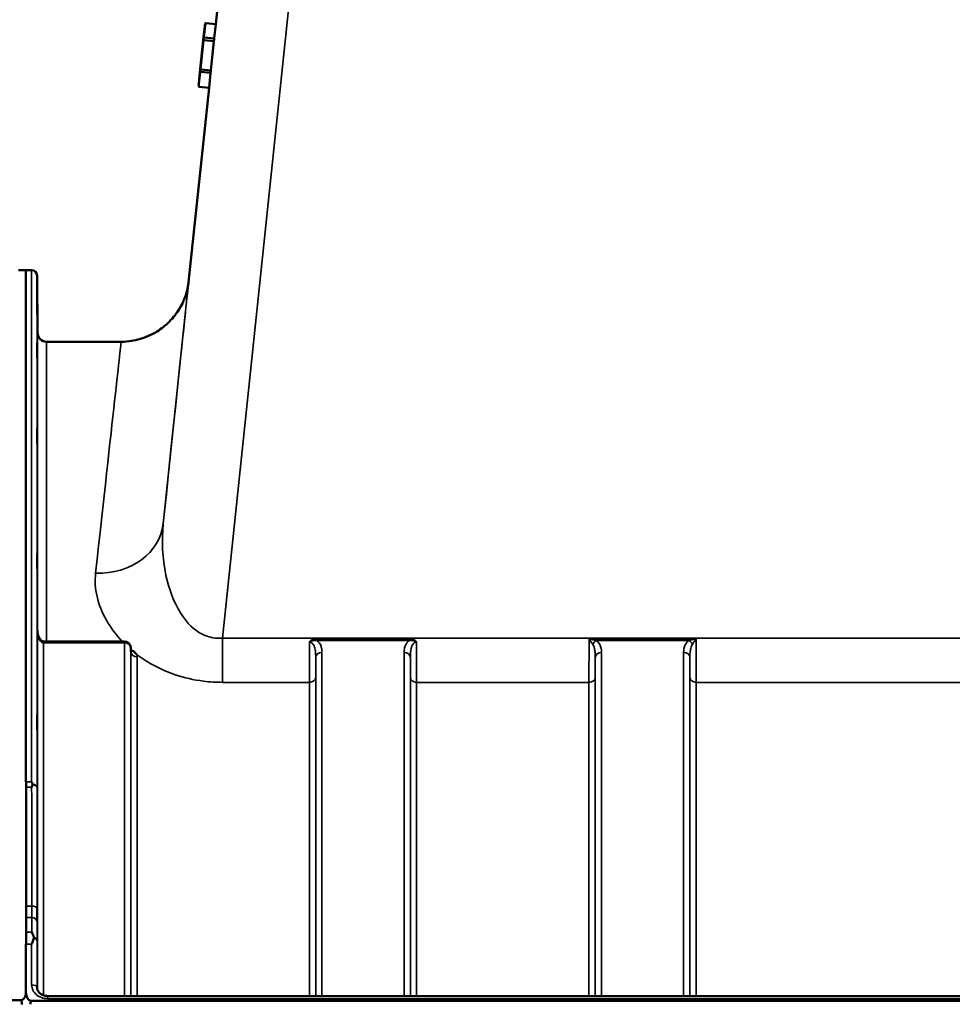
# Model space of a CAD drawing. Units: millimetres. Extents: x 0 to 9900, y 0 to 7000.
# Drawn here: x 4080 to 4601, y 5336 to 5886 of the extents above; entities that cross this region are included whole.
import ezdxf

# ---------------------------------------------------------------- set-up
doc = ezdxf.new("R2010")
doc.units = ezdxf.units.MM
doc.header["$LTSCALE"] = 33.333333
doc.layers.add('Visible (ISO)', color=7, linetype='Continuous', lineweight=50)
doc.layers.add('Visible Narrow (ISO)', color=7, linetype='Continuous', lineweight=35)

# ---------------------------------------------------------------- blocks, each defined once
blk = doc.blocks.new('7')
at = {"layer": 'Visible (ISO)'}
for p, q in [((4189.31, 5884), (4203.15, 6015.7)), ((4183.49, 5884.43), (4183.48, 5884.34)), ((4189.32, 5884), (4183.71, 5884.59)), ((4188.49, 5876.08), (4189.32, 5883.97)), ((4182.32, 5874.77), (4183.17, 5882.9)), ((4183.17, 5882.9), (4182.34, 5874.95)), ((4183.27, 5883.4), (4183.17, 5882.9)), ((4180.63, 5858.7), (4182.32, 5874.77)), ((4182.34, 5874.95), (4180.65, 5858.87)), ((4182.4, 5875.2), (4182.34, 5874.95)), ((4182.5, 5874.91), (4182.49, 5874.87)), ((4188.32, 5874.47), (4182.71, 5875.06)), ((4186.62, 5858.31), (4188.3, 5874.28)), ((4188.45, 5875.69), (4188.45, 5875.73)), ((4180.65, 5858.87), (4179.8, 5850.75)), ((4179.8, 5850.75), (4180.63, 5858.7)), ((4180.66, 5858.62), (4180.65, 5858.87)), ((4180.81, 5858.94), (4180.81, 5858.89)), ((4186.6, 5858.11), (4180.99, 5858.7)), ((4185.58, 5848.43), (4186.43, 5856.5)), ((4186.47, 5856.84), (4186.47, 5856.89)), ((4174.15, 5739.77), (4185.57, 5848.39)), ((4179.78, 5850.24), (4179.8, 5850.75)), ((4179.79, 5849.29), (4179.79, 5849.2)), ((4179.79, 5849.19), (4179.79, 5849.27)), ((4185.58, 5848.4), (4179.97, 5848.99)), ((4185.58, 5848.39), (4179.97, 5848.98)), ((4083.26, 5746.46), (4079.16, 5746.46)), ((4083.26, 5460.41), (4083.26, 5746.46)), ((4083.26, 5746.46), (4086.44, 5746.46)), ((4089.72, 5711.42), (4089.44, 5743.49)), ((4136.44, 5706.46), (4094.72, 5706.46)), ((4138.36, 5538.9), (4093.21, 5538.9)), ((4141.88, 5533.06), (4141.86, 5535.44)), ((4083.26, 5460.38), (4083.26, 5460.41)), ((4083.34, 5460.38), (4083.34, 5369.73)), ((4083.26, 5369.69), (4083.26, 5369.73)), ((4083.26, 5343.08), (4083.26, 5369.69)), ((4083.26, 5343.08), (4083.26, 5343.08)), ((4095.44, 5340.69), (5071.39, 5340.69)), ((3086.03, 5338.3), (4080.34, 5338.3)), ((4086.26, 5337.95), (5080.57, 5337.95))]:
    blk.add_line(p, q, dxfattribs=at)
for centre, radius, start, end in [((4183.69, 5884.39), 0.2, 84, 169.667), ((4182.69, 5874.86), 0.2, 84, 165.472), ((4181.01, 5858.9), 0.2, 182.7109, 264), ((4179.99, 5849.19), 0.2, 178.333, 264), ((4179.99, 5849.18), 0.2, 178.333, 264), ((4086.44, 5743.46), 3, 0.5, 90), ((4094.72, 5711.46), 5, 180.5, 270), ((4138.36, 5535.4), 3.5, 0.6434, 90)]:
    blk.add_arc(centre, radius, start, end, dxfattribs=at)
for centre, major_axis, ratio, start_param, end_param in [((4189.3, 5883.8), (0.021, 0.199), 0.000016, 5.765805, 6.283186), ((4188.3, 5874.27), (0.021, 0.199), 0.000016, 4.718607, 6.283185), ((4188.38, 5875.05), (0.078, 0.746), 0.000016, 0.530361, 2.446966), ((4188.47, 5875.9), (0.021, 0.199), 0.000016, 3.670799, 5.76519), ((4186.45, 5856.67), (0.021, 0.199), 0.000016, 3.670799, 5.76519), ((4186.54, 5857.53), (0.078, 0.746), 0.000016, 0.681302, 2.62483), ((4186.62, 5858.31), (-0.021, -0.199), 0.000016, 0.000001, 1.577014), ((4185.6, 5848.6), (-0.021, -0.199), 0.000016, 0.000001, 0.529817), ((4093.21, 5540.7), (3.69, 0), 0.487782, 4.701067, 4.712389), ((4080.34, 5252.4), (0, -85.91), 0.034921, 2.906523, 3.141593), ((4086.26, 5252.04), (0, -85.91), 0.034921, 3.141593, 3.351299)]:
    blk.add_ellipse(centre, major_axis=major_axis, ratio=ratio, start_param=start_param, end_param=end_param, dxfattribs=at)
blk.add_ellipse((4181.48, 5866.82), major_axis=(-1.31, -12.43), ratio=0.000016, dxfattribs=at)
for points, knots in [([(4183.48, 5884.34), (4183.46, 5884.24), (4183.44, 5884.15), (4183.41, 5883.96), (4183.39, 5883.87), (4183.36, 5883.72), (4183.34, 5883.65), (4183.31, 5883.54), (4183.3, 5883.5), (4183.29, 5883.47), (4183.29, 5883.46), (4183.29, 5883.46), (4183.29, 5883.46), (4183.29, 5883.46)], [-2.094395, -2.094395, -2.094395, -2.094395, -1.779976, -1.779976, -1.465556, -1.465556, -1.151461, -1.151461, -0.852003, -0.852003, -0.742802, -0.742802, -0.719513, -0.719513, -0.719513, -0.719513]), ([(4182.4, 5875.2), (4182.41, 5875.21), (4182.42, 5875.22), (4182.44, 5875.24), (4182.46, 5875.25), (4182.5, 5875.27), (4182.52, 5875.27), (4182.56, 5875.27), (4182.59, 5875.27), (4182.61, 5875.27), (4182.61, 5875.27), (4182.61, 5875.27)], [0, 0, 0, 0, 0.00780592, 0.00780592, 0.0156146, 0.0156146, 0.02273727, 0.02273727, 0.02986391, 0.02986391, 0.03000292, 0.03000292, 0.03000292, 0.03000292]), ([(4182.49, 5874.87), (4182.48, 5874.86), (4182.48, 5874.84), (4182.47, 5874.82), (4182.47, 5874.82), (4182.47, 5874.81), (4182.47, 5874.81), (4182.47, 5874.81)], [-2.0943951, -2.0943951, -2.0943951, -2.0943951, -1.9884318, -1.9884318, -1.8824685, -1.8824685, -1.8173631, -1.8173631, -1.8173631, -1.8173631]), ([(4180.66, 5858.62), (4180.66, 5858.6), (4180.67, 5858.59), (4180.69, 5858.56), (4180.7, 5858.55), (4180.74, 5858.53), (4180.76, 5858.52), (4180.8, 5858.51), (4180.83, 5858.51), (4180.85, 5858.5), (4180.85, 5858.5), (4180.85, 5858.5)], [0, 0, 0, 0, 0.00780592, 0.00780592, 0.0156146, 0.0156146, 0.02273727, 0.02273727, 0.02986391, 0.02986391, 0.03000292, 0.03000292, 0.03000292, 0.03000292]), ([(4180.81, 5859), (4180.81, 5859), (4180.81, 5859), (4180.81, 5858.99), (4180.81, 5858.99), (4180.81, 5858.97), (4180.81, 5858.96), (4180.81, 5858.94), (4180.81, 5858.94), (4180.81, 5858.94)], [1.8298944, 1.8298944, 1.8298944, 1.8298944, 1.8512613, 1.8512613, 1.9547376, 1.9547376, 2.0582138, 2.0582138, 2.0943951, 2.0943951, 2.0943951, 2.0943951]), ([(4179.78, 5850.24), (4179.78, 5850.21), (4179.78, 5850.18), (4179.79, 5850.16), (4179.79, 5850.16), (4179.79, 5850.16)], [0, 0, 0, 0, 0.007805917, 0.007805917, 0.007963288, 0.007963288, 0.007963288, 0.007963288]), ([(4179.79, 5850.17), (4179.79, 5850.17), (4179.79, 5850.17), (4179.79, 5850.15), (4179.8, 5850.13), (4179.8, 5850.06), (4179.8, 5850.01), (4179.8, 5849.88), (4179.8, 5849.81), (4179.8, 5849.63), (4179.8, 5849.54), (4179.8, 5849.39), (4179.8, 5849.34), (4179.79, 5849.29)], [0.733282, 0.733282, 0.733282, 0.733282, 0.831415, 0.831415, 1.02634, 1.02634, 1.305202, 1.305202, 1.613731, 1.613731, 1.926646, 1.926646, 2.094395, 2.094395, 2.094395, 2.094395]), ([(4179.79, 5849.27), (4179.8, 5849.37), (4179.8, 5849.47), (4179.8, 5849.66), (4179.8, 5849.75), (4179.8, 5849.91), (4179.8, 5849.98), (4179.8, 5850.09), (4179.8, 5850.13), (4179.79, 5850.16), (4179.79, 5850.16), (4179.79, 5850.16)], [-2.094395, -2.094395, -2.094395, -2.094395, -1.779976, -1.779976, -1.465556, -1.465556, -1.151456, -1.151456, -0.851983, -0.851983, -0.836223, -0.836223, -0.836223, -0.836223]), ([(4174.22, 5740.39), (4174.22, 5740.39), (4174.22, 5740.39), (4174.22, 5740.38), (4174.22, 5740.37), (4174.21, 5740.29), (4174.21, 5740.27), (4174.19, 5740.12), (4174.19, 5740.07), (4174.17, 5739.93), (4174.17, 5739.89), (4174.15, 5739.77), (4174.14, 5739.68), (4174.11, 5739.41), (4174.09, 5739.26), (4174.01, 5738.72), (4173.97, 5738.47), (4173.79, 5737.43), (4173.74, 5736.97), (4173.12, 5734.5), (4172.98, 5733.56), (4171.27, 5729.18), (4170.71, 5727.3), (4166.79, 5721.51), (4165.27, 5719.39), (4160.91, 5715.32), (4159.05, 5713.78), (4153.13, 5710.08), (4148.32, 5707.85), (4140.43, 5706.62), (4138.45, 5706.46), (4136.44, 5706.46)], [-0.009158584, -0.009158584, -0.009158584, -0.009158584, -0.007452839, -0.007452839, -0.003802514, -0.003802514, -0.001977352, -0.001977352, -0.00128488, -0.00128488, -0.001074528, -0.001074528, -0.000775875, -0.000775875, -0.000534778, -0.000534778, -0.000376454, -0.000376454, -0.000264322, -0.000264322, -0.000208256, -0.000208256, -0.000180223, -0.000180223, -0.000168773, -0.000168773, -0.000162875, -0.000162875, -0.000154728, -0.000154728, -0.000152189, -0.000152189, -0.000152189, -0.000152189]), ([(4089.57, 5726.24), (4089.57, 5725.71), (4089.58, 5725.14), (4089.58, 5724.06), (4089.59, 5723.56), (4089.59, 5722.75), (4089.6, 5722.38), (4089.6, 5721.86), (4089.6, 5721.71), (4089.6, 5721.62), (4089.6, 5721.67), (4089.6, 5722.01), (4089.59, 5722.29), (4089.59, 5722.97), (4089.58, 5723.42), (4089.58, 5724.42), (4089.57, 5724.97), (4089.56, 5726.04), (4089.56, 5726.61), (4089.55, 5727.7), (4089.54, 5728.21), (4089.54, 5729.03), (4089.53, 5729.4), (4089.53, 5729.93), (4089.53, 5730.08), (4089.53, 5730.18), (4089.53, 5730.12), (4089.53, 5729.78), (4089.54, 5729.49), (4089.54, 5728.8), (4089.55, 5728.35), (4089.56, 5727.34), (4089.56, 5726.78), (4089.57, 5726.24)], [0, 0, 0, 0, 0.159533, 0.159533, 0.319067, 0.319067, 0.478594, 0.478594, 0.63812, 0.63812, 0.797647, 0.797647, 0.957174, 0.957174, 1.116707, 1.116707, 1.276241, 1.276241, 1.436902, 1.436902, 1.597564, 1.597564, 1.758222, 1.758222, 1.918881, 1.918881, 2.079539, 2.079539, 2.240197, 2.240197, 2.400859, 2.400859, 2.56152, 2.56152, 2.56152, 2.56152]), ([(4089.57, 5702.66), (4089.57, 5702.15), (4089.58, 5701.57), (4089.58, 5700.45), (4089.59, 5699.91), (4089.59, 5698.99), (4089.6, 5698.55), (4089.6, 5697.87), (4089.6, 5697.62), (4089.6, 5697.34), (4089.6, 5697.3), (4089.6, 5697.44), (4089.59, 5697.63), (4089.59, 5698.16), (4089.58, 5698.54), (4089.58, 5699.43), (4089.57, 5699.95), (4089.56, 5700.98), (4089.56, 5701.56), (4089.55, 5702.69), (4089.54, 5703.23), (4089.54, 5704.16), (4089.53, 5704.6), (4089.53, 5705.3), (4089.53, 5705.55), (4089.53, 5705.83), (4089.53, 5705.87), (4089.53, 5705.72), (4089.54, 5705.53), (4089.54, 5704.99), (4089.55, 5704.61), (4089.56, 5703.71), (4089.56, 5703.18), (4089.57, 5702.66)], [0, 0, 0, 0, 0.159533, 0.159533, 0.319067, 0.319067, 0.478594, 0.478594, 0.63812, 0.63812, 0.797647, 0.797647, 0.957174, 0.957174, 1.116707, 1.116707, 1.276241, 1.276241, 1.436902, 1.436902, 1.597564, 1.597564, 1.758222, 1.758222, 1.918881, 1.918881, 2.079539, 2.079539, 2.240197, 2.240197, 2.400859, 2.400859, 2.56152, 2.56152, 2.56152, 2.56152]), ([(4089.57, 5655.5), (4089.57, 5655.01), (4089.58, 5654.45), (4089.58, 5653.32), (4089.59, 5652.76), (4089.59, 5651.76), (4089.6, 5651.26), (4089.6, 5650.43), (4089.6, 5650.09), (4089.6, 5649.64), (4089.6, 5649.5), (4089.6, 5649.45), (4089.59, 5649.54), (4089.59, 5649.9), (4089.58, 5650.2), (4089.58, 5650.95), (4089.57, 5651.42), (4089.56, 5652.39), (4089.56, 5652.95), (4089.55, 5654.09), (4089.54, 5654.66), (4089.54, 5655.67), (4089.53, 5656.17), (4089.53, 5657.01), (4089.53, 5657.35), (4089.53, 5657.8), (4089.53, 5657.94), (4089.53, 5657.99), (4089.54, 5657.89), (4089.54, 5657.53), (4089.55, 5657.23), (4089.56, 5656.46), (4089.56, 5655.98), (4089.57, 5655.5)], [0, 0, 0, 0, 0.159533, 0.159533, 0.319067, 0.319067, 0.478594, 0.478594, 0.63812, 0.63812, 0.797647, 0.797647, 0.957174, 0.957174, 1.116707, 1.116707, 1.276241, 1.276241, 1.436902, 1.436902, 1.597564, 1.597564, 1.758222, 1.758222, 1.918881, 1.918881, 2.079539, 2.079539, 2.240197, 2.240197, 2.400859, 2.400859, 2.56152, 2.56152, 2.56152, 2.56152]), ([(4089.57, 5586.18), (4089.57, 5585.74), (4089.58, 5585.22), (4089.58, 5584.11), (4089.59, 5583.53), (4089.59, 5582.49), (4089.6, 5581.95), (4089.6, 5581), (4089.6, 5580.58), (4089.6, 5579.97), (4089.6, 5579.73), (4089.6, 5579.49), (4089.59, 5579.48), (4089.59, 5579.66), (4089.58, 5579.86), (4089.58, 5580.47), (4089.57, 5580.87), (4089.56, 5581.74), (4089.56, 5582.27), (4089.55, 5583.38), (4089.54, 5583.96), (4089.54, 5585.01), (4089.53, 5585.56), (4089.53, 5586.52), (4089.53, 5586.93), (4089.53, 5587.55), (4089.53, 5587.79), (4089.53, 5588.03), (4089.54, 5588.04), (4089.54, 5587.85), (4089.55, 5587.64), (4089.56, 5587.03), (4089.56, 5586.62), (4089.57, 5586.18)], [0, 0, 0, 0, 0.159533, 0.159533, 0.319067, 0.319067, 0.478594, 0.478594, 0.63812, 0.63812, 0.797647, 0.797647, 0.957174, 0.957174, 1.116707, 1.116707, 1.276241, 1.276241, 1.436902, 1.436902, 1.597564, 1.597564, 1.758222, 1.758222, 1.918881, 1.918881, 2.079539, 2.079539, 2.240197, 2.240197, 2.400859, 2.400859, 2.56152, 2.56152, 2.56152, 2.56152]), ([(4089.64, 5545.17), (4089.65, 5544.52), (4089.72, 5543.86), (4089.98, 5542.61), (4090.18, 5542), (4090.67, 5540.9), (4090.97, 5540.41), (4091.63, 5539.62), (4091.98, 5539.32), (4092.54, 5539.02), (4092.75, 5538.95), (4093.02, 5538.91), (4093.09, 5538.9), (4093.16, 5538.9)], [0.005472, 0.005472, 0.005472, 0.005472, 0.269197, 0.269197, 0.532921, 0.532921, 0.796646, 0.796646, 1.060371, 1.060371, 1.252735, 1.252735, 1.324095, 1.324095, 1.324095, 1.324095]), ([(4141.88, 5533.06), (4141.88, 5532.95), (4141.92, 5532.84), (4141.93, 5532.83), (4141.93, 5532.83), (4141.93, 5532.83)], [-1.088996, -1.088996, -1.088996, -1.088996, -0.8711968, -0.8711968, -0.8583514, -0.8583514, -0.8583514, -0.8583514]), ([(4142.32, 5533.99), (4142.34, 5533.98), (4142.37, 5533.96), (4142.72, 5533.78), (4143.03, 5533.61), (4143.52, 5533.27), (4143.72, 5533.13), (4144.09, 5532.82), (4144.26, 5532.66), (4144.61, 5532.31), (4144.78, 5532.11), (4144.94, 5531.89), (4144.95, 5531.88), (4144.97, 5531.86)], [-0.4245913, -0.4245913, -0.4245913, -0.4245913, -0.4143587, -0.4143587, -0.2890687, -0.2890687, -0.1975081, -0.1975081, -0.1047779, -0.1047779, 0, 0, 0.0100245, 0.0100245, 0.0100245, 0.0100245]), ([(4089.57, 5496.82), (4089.57, 5496.44), (4089.58, 5495.96), (4089.58, 5494.92), (4089.59, 5494.35), (4089.59, 5493.28), (4089.6, 5492.72), (4089.6, 5491.67), (4089.6, 5491.2), (4089.6, 5490.45), (4089.6, 5490.12), (4089.6, 5489.69), (4089.59, 5489.58), (4089.59, 5489.58), (4089.58, 5489.68), (4089.58, 5490.11), (4089.57, 5490.43), (4089.56, 5491.18), (4089.56, 5491.66), (4089.55, 5492.71), (4089.54, 5493.28), (4089.54, 5494.35), (4089.53, 5494.92), (4089.53, 5495.97), (4089.53, 5496.45), (4089.53, 5497.21), (4089.53, 5497.54), (4089.53, 5497.97), (4089.54, 5498.08), (4089.54, 5498.08), (4089.55, 5497.97), (4089.56, 5497.53), (4089.56, 5497.2), (4089.57, 5496.82)], [0, 0, 0, 0, 0.159533, 0.159533, 0.319067, 0.319067, 0.478594, 0.478594, 0.63812, 0.63812, 0.797647, 0.797647, 0.957174, 0.957174, 1.116707, 1.116707, 1.276241, 1.276241, 1.436902, 1.436902, 1.597564, 1.597564, 1.758222, 1.758222, 1.918881, 1.918881, 2.079539, 2.079539, 2.240197, 2.240197, 2.400859, 2.400859, 2.56152, 2.56152, 2.56152, 2.56152]), ([(4086.44, 5460.41), (4086.44, 5460.41), (4086.44, 5460.41), (4086.6, 5460.01), (4086.76, 5459.61), (4086.93, 5459.17), (4086.95, 5459.13), (4086.97, 5459.09)], [-0.3128998, -0.3128998, -0.3128998, -0.3128998, -0.3114756, -0.3114756, -0.1504637, -0.1504637, -0.1344447, -0.1344447, -0.1344447, -0.1344447]), ([(4086.97, 5458.8), (4086.79, 5458.36), (4086.62, 5457.91), (4086.45, 5457.45), (4086.44, 5457.44), (4086.44, 5457.43)], [-0.1726209, -0.1726209, -0.1726209, -0.1726209, 0, 0, 0.0025267, 0.0025267, 0.0025267, 0.0025267]), ([(4086.97, 5459.09), (4086.98, 5459.04), (4086.99, 5458.99), (4086.99, 5458.9), (4086.98, 5458.85), (4086.97, 5458.8)], [0.23743714, 0.23743714, 0.23743714, 0.23743714, 0.25458617, 0.25458617, 0.27197554, 0.27197554, 0.27197554, 0.27197554]), ([(4089.57, 5390.12), (4089.57, 5389.82), (4089.58, 5389.4), (4089.58, 5388.45), (4089.59, 5387.91), (4089.59, 5386.86), (4089.6, 5386.28), (4089.6, 5385.18), (4089.6, 5384.65), (4089.6, 5383.78), (4089.6, 5383.38), (4089.6, 5382.77), (4089.59, 5382.57), (4089.59, 5382.38), (4089.58, 5382.38), (4089.58, 5382.62), (4089.57, 5382.86), (4089.56, 5383.47), (4089.56, 5383.88), (4089.55, 5384.83), (4089.54, 5385.38), (4089.54, 5386.43), (4089.53, 5387.01), (4089.53, 5388.12), (4089.53, 5388.65), (4089.53, 5389.53), (4089.53, 5389.94), (4089.53, 5390.55), (4089.54, 5390.75), (4089.54, 5390.93), (4089.55, 5390.93), (4089.56, 5390.68), (4089.56, 5390.43), (4089.57, 5390.12)], [0, 0, 0, 0, 0.159533, 0.159533, 0.319067, 0.319067, 0.478594, 0.478594, 0.63812, 0.63812, 0.797647, 0.797647, 0.957174, 0.957174, 1.116707, 1.116707, 1.276241, 1.276241, 1.436902, 1.436902, 1.597564, 1.597564, 1.758222, 1.758222, 1.918881, 1.918881, 2.079539, 2.079539, 2.240197, 2.240197, 2.400859, 2.400859, 2.56152, 2.56152, 2.56152, 2.56152]), ([(4087.7, 5373.02), (4087.57, 5372.69), (4087.45, 5372.35), (4087.03, 5371.27), (4086.74, 5370.5), (4086.44, 5369.7), (4086.44, 5369.69), (4086.44, 5369.69)], [-0.4322011, -0.4322011, -0.4322011, -0.4322011, -0.2960492, -0.2960492, 0, 0, 0.002571, 0.002571, 0.002571, 0.002571]), ([(4086.45, 5376.45), (4086.45, 5376.44), (4086.45, 5376.44), (4086.88, 5375.57), (4087.3, 5374.63), (4087.7, 5373.62)], [-0.4263385, -0.4263385, -0.4263385, -0.4263385, -0.4244212, -0.4244212, 0, 0, 0, 0]), ([(4087.7, 5373.62), (4087.74, 5373.52), (4087.76, 5373.42), (4087.76, 5373.22), (4087.74, 5373.12), (4087.7, 5373.02)], [0.5652087, 0.5652087, 0.5652087, 0.5652087, 0.60368317, 0.60368317, 0.64180691, 0.64180691, 0.64180691, 0.64180691]), ([(4089.44, 5345.37), (4089.45, 5344.94), (4089.53, 5344.5), (4089.87, 5343.63), (4090.13, 5343.19), (4090.83, 5342.38), (4091.26, 5342.01), (4092.25, 5341.4), (4092.8, 5341.15), (4093.96, 5340.81), (4094.58, 5340.71), (4095.27, 5340.69), (4095.36, 5340.69), (4095.44, 5340.69)], [0.013694, 0.013694, 0.013694, 0.013694, 0.292232, 0.292232, 0.570769, 0.570769, 0.849307, 0.849307, 1.113584, 1.113584, 1.372084, 1.372084, 1.406382, 1.406382, 1.406382, 1.406382]), ([(4080.34, 5338.3), (4080.52, 5338.3), (4080.71, 5338.33), (4081.06, 5338.44), (4081.23, 5338.53), (4081.83, 5338.9), (4082.21, 5339.38), (4082.91, 5340.57), (4083.17, 5341.5), (4083.28, 5342.4)], [1.3788089, 1.3788089, 1.3788089, 1.3788089, 1.4313631, 1.4313631, 1.4839173, 1.4839173, 1.6527677, 1.6527677, 1.9466964, 1.9466964, 1.9466964, 1.9466964]), ([(4083.26, 5343.08), (4083.26, 5342.41), (4083.34, 5341.68), (4083.71, 5340.26), (4084, 5339.59), (4084.63, 5338.75), (4084.9, 5338.48), (4085.36, 5338.18), (4085.53, 5338.09), (4085.88, 5337.98), (4086.07, 5337.95), (4086.26, 5337.95)], [-0.6927198, -0.6927198, -0.6927198, -0.6927198, -0.4592542, -0.4592542, -0.2257886, -0.2257886, -0.1128943, -0.1128943, -0.0564471, -0.0564471, 0, 0, 0, 0])]:
    blk.add_open_spline(points, degree=3, knots=knots, dxfattribs=at)
blk.add_open_spline([(4183.27, 5883.4), (4183.27, 5883.43), (4183.28, 5883.45), (4183.29, 5883.47)], degree=3, dxfattribs=at)
at = {"layer": 'Visible Narrow (ISO)'}
for p, q in [((4203.15, 6015.58), (4159.98, 5604.75)), ((4189.31, 5884), (4203.15, 6015.7)), ((4193.04, 5540.81), (4242.94, 6015.57)), ((4183.49, 5884.43), (4182.67, 5876.53)), ((4182.88, 5876.67), (4183.71, 5884.56)), ((4183.48, 5884.34), (4183.49, 5884.43)), ((4183.71, 5884.56), (4189.32, 5883.97)), ((4182.49, 5874.88), (4180.81, 5858.92)), ((4181.01, 5858.9), (4182.69, 5874.86)), ((4182.48, 5874.84), (4182.49, 5874.88)), ((4182.67, 5876.53), (4182.65, 5876.49)), ((4182.69, 5874.86), (4188.3, 5874.28)), ((4182.83, 5876.28), (4182.84, 5876.32)), ((4188.45, 5875.69), (4182.83, 5876.28)), ((4182.84, 5876.32), (4188.45, 5875.73)), ((4188.49, 5876.08), (4182.88, 5876.67)), ((4180.64, 5857.27), (4179.79, 5849.2)), ((4179.97, 5849.02), (4180.82, 5857.09)), ((4180.64, 5857.31), (4180.64, 5857.27)), ((4180.81, 5858.92), (4180.81, 5858.97)), ((4180.82, 5857.09), (4186.43, 5856.5)), ((4180.86, 5857.43), (4180.86, 5857.48)), ((4186.47, 5856.89), (4180.86, 5857.48)), ((4186.47, 5856.84), (4180.86, 5857.43)), ((4186.62, 5858.31), (4181.01, 5858.9)), ((4174.15, 5739.77), (4185.57, 5848.39)), ((4179.79, 5849.2), (4179.79, 5849.29)), ((4185.58, 5848.43), (4179.97, 5849.02)), ((4086.44, 5460.41), (4086.44, 5746.46)), ((4089.44, 5743.49), (4089.44, 5457.19)), ((4089.72, 5544.05), (4089.72, 5711.42)), ((4094.72, 5706.46), (4094.72, 5538.9)), ((4089.64, 5545.22), (4089.64, 5344.22)), ((4089.65, 5545.13), (4089.64, 5545.22)), ((4093.14, 5538.11), (4093.14, 5341.05)), ((4093.21, 5538.11), (4093.21, 5538.9)), ((4093.21, 5538.11), (4138.36, 5538.11)), ((4138.36, 5538.9), (4138.36, 5538.11)), ((4138.36, 5340.69), (4138.36, 5538.11)), ((4973.79, 5540.81), (4193.04, 5540.81)), ((4193.04, 5540.81), (4193.04, 5516.05)), ((4297.54, 5540.45), (4245.78, 5540.45)), ((4245.78, 5540.45), (4245.78, 5539.45)), ((4245.78, 5539.45), (4297.54, 5539.45)), ((4297.54, 5540.45), (4297.54, 5539.45)), ((4398.03, 5540.45), (4457.8, 5540.45)), ((4402.03, 5539.45), (4453.79, 5539.45)), ((4141.86, 5535.42), (4141.86, 5340.69)), ((4141.86, 5535.42), (4141.88, 5533.05)), ((4141.88, 5340.69), (4141.88, 5533.05)), ((4248.72, 5532.68), (4248.72, 5340.69)), ((4294.61, 5340.69), (4294.61, 5532.68)), ((4404.97, 5532.68), (4404.97, 5340.69)), ((4450.86, 5340.69), (4450.86, 5532.68)), ((4145.38, 5530.36), (4145.38, 5340.69)), ((4245.22, 5340.69), (4245.22, 5530.02)), ((4298.11, 5530.02), (4298.11, 5340.69)), ((4401.47, 5340.69), (4401.47, 5530.02)), ((4454.36, 5530.02), (4454.36, 5340.69)), ((4193.04, 5516.05), (4241.69, 5516.05)), ((4241.69, 5340.69), (4241.69, 5516.05)), ((4245.19, 5518.68), (4245.19, 5340.69)), ((4298.13, 5340.69), (4298.13, 5518.68)), ((4301.63, 5516.05), (4397.94, 5516.05)), ((4301.63, 5516.05), (4301.63, 5340.69)), ((4397.94, 5340.69), (4397.94, 5516.05)), ((4401.44, 5518.68), (4401.44, 5340.69)), ((4454.38, 5340.69), (4454.38, 5518.68)), ((4457.88, 5516.05), (4708.94, 5516.05)), ((4457.88, 5516.05), (4457.88, 5340.69)), ((4083.26, 5460.41), (4086.44, 5460.41)), ((4086.44, 5457.43), (4083.34, 5457.43)), ((4086.49, 5390.98), (4083.34, 5390.98)), ((4083.34, 5384.55), (4086.48, 5384.55)), ((4083.34, 5376.45), (4086.45, 5376.45)), ((4086.44, 5369.69), (4083.26, 5369.69)), ((4086.44, 5346.98), (4086.44, 5369.69)), ((4089.44, 5371.55), (4089.44, 5345.45)), ((4089.44, 5345.3), (4089.44, 5345.45)), ((4095.44, 5339.2), (4095.44, 5340.69)), ((4095.44, 5339.2), (5071.39, 5339.2))]:
    blk.add_line(p, q, dxfattribs=at)
for centre, major_axis, ratio, start_param, end_param in [((4183.44, 5884.34), (-0.171, -0.937), 0.043039, 0.000322, 1.580293), ((4183.68, 5884.3), (-0.197, 0.036), 0.006201, 6.240048, 6.283185), ((4183.69, 5884.39), (-0.199, 0.021), 0.869117, 4.712357, 6.195887), ((4183.69, 5884.39), (-0.197, 0.036), 0.006201, 6.240048, 6.283185), ((4183.69, 5884.39), (0.021, 0.199), 0.000016, 5.765804, 6.283185), ((4182.53, 5875.66), (-0.1, -0.945), 0.087503, 5.233079, 6.81305), ((4182.53, 5875.68), (-0.171, -0.937), 0.043039, 3.674688, 5.254659), ((4182.68, 5874.82), (-0.194, 0.05), 0.860432, 0, 0.171913), ((4182.69, 5874.86), (-0.194, 0.05), 0.860432, 0, 0.171913), ((4182.69, 5874.86), (-0.199, 0.021), 0.006218, 4.712373, 6.195903), ((4182.72, 5875.64), (0.15, 0.738), 0.054322, 0.535064, 2.10586), ((4182.72, 5875.64), (0.079, 0.746), 0.110833, 2.10069, 2.502031), ((4182.85, 5876.45), (-0.194, 0.05), 0.860432, 0.08473, 1.699118), ((4182.86, 5876.49), (-0.194, 0.05), 0.860432, 0.08473, 1.699118), ((4182.86, 5876.49), (-0.199, 0.021), 0.869117, 4.712357, 6.195887), ((4182.69, 5874.86), (0.021, 0.199), 0.000016, 4.718607, 6.283185), ((4182.86, 5876.49), (0.021, 0.199), 0.000016, 3.670801, 5.765192), ((4180.68, 5858.13), (-0.028, -0.952), 0.043979, 4.182507, 5.762478), ((4180.84, 5857.3), (-0.2, -0.009), 0.866632, 4.580372, 6.19476), ((4180.84, 5857.26), (-0.2, -0.009), 0.866632, 4.580372, 6.19476), ((4180.84, 5857.26), (-0.199, 0.021), 0.8629, 0.087298, 1.570828), ((4180.69, 5858.15), (-0.1, -0.945), 0.087503, 2.62426, 4.20423), ((4181.01, 5858.94), (-0.2, -0.009), 0.866632, 6.107576, 6.283185), ((4181.01, 5858.9), (-0.199, 0.021), 0.006218, 4.712373, 6.195903), ((4181.01, 5858.9), (-0.2, -0.009), 0.866632, 6.107576, 6.283185), ((4180.84, 5857.26), (0.021, 0.199), 0.000016, 3.670799, 5.76519), ((4180.88, 5858.13), (0.007, 0.753), 0.055512, 1.04809, 2.618887), ((4180.88, 5858.13), (0.079, 0.746), 0.110833, 0.626462, 1.053493), ((4181.01, 5858.9), (-0.021, -0.199), 0.000016, 0.000258, 1.577143), ((4179.75, 5849.28), (-0.028, -0.952), 0.043979, 1.573687, 3.153658), ((4179.99, 5849.28), (-0.2, 0.006), 0.006199, 6.239108, 6.283185), ((4179.99, 5849.27), (-0.2, 0.006), 0.006199, 6.187092, 6.283185), ((4179.99, 5849.19), (-0.199, 0.021), 0.8629, 0.087298, 1.570828), ((4179.99, 5849.19), (-0.2, 0.006), 0.006199, 6.239108, 6.283185), ((4179.99, 5849.18), (-0.2, 0.006), 0.006199, 6.170805, 6.283185), ((4179.99, 5849.19), (-0.021, -0.199), 0.000016, 0, 0.529816), ((4179.99, 5849.18), (-0.021, -0.199), 0.000016, 6.282206, 6.627685), ((4088.26, 4922.49), (85.98, 818), 0.000016, 5.698831, 6.30021), ((4050.47, 4926.46), (85.98, 780), 0.000017, 5.69883, 6.283187), ((4122.18, 5608.73), (37.79, -3.97), 0.832669, 4.799664, 6.283157), ((4093.14, 5535.4), (0.02, 3.5), 0.006756, 0, 0.685299), ((4138.36, 5535.4), (3.5, 0), 0.774241, 0.008727, 1.570796), ((4402.03, 5536.74), (-2.01, -2.87), 0.577013, 4.024121, 4.907751), ((4453.79, 5536.74), (-2.01, 2.87), 0.577013, 4.517027, 5.400657), ((4138.36, 5535.4), (3.5, 0.04), 0.629415, 6.276078, 6.283185), ((4145.38, 5533.07), (-3.5, 0), 0.77423, 0.008727, 1.570796), ((4248.72, 5529.99), (-3.5, 0), 0.767367, 4.712389, 6.274459), ((4294.61, 5529.99), (3.5, 0), 0.767367, 0.008727, 1.570796), ((4404.97, 5529.99), (-3.5, 0), 0.767367, 4.712389, 6.274459), ((4450.86, 5529.99), (3.5, 0), 0.767367, 0.008727, 1.570796), ((4241.69, 5518.7), (3.5, 0), 0.755891, 4.712389, 6.274459), ((4301.63, 5518.7), (-3.5, 0), 0.755891, 0.008727, 1.570796), ((4397.94, 5518.7), (3.5, 0), 0.755891, 4.712389, 6.274459), ((4457.88, 5518.7), (-3.5, 0), 0.755891, 0.008727, 1.570796), ((4086.44, 5457.17), (3, 0), 0.649583, 0.008727, 1.394166), ((4086.44, 5457.17), (3, 0), 0.55181, 0.007956, 1.39372), ((4086.49, 5389.32), (3, 0), 0.55181, 0.008593, 1.570665), ((4086.48, 5382.25), (3, -0.01), 0.765944, 0.011236, 1.573637), ((4086.44, 5371.54), (3, -0.01), 0.765944, 0.011383, 1.140572), ((4086.44, 5371.54), (3, 0), 0.54477, 0.008727, 1.137148), ((4086.44, 5345.44), (3, 0), 0.512825, 0.008727, 1.570796)]:
    blk.add_ellipse(centre, major_axis=major_axis, ratio=ratio, start_param=start_param, end_param=end_param, dxfattribs=at)
for points, knots in [([(4193.04, 5540.81), (4191.22, 5540.64), (4189.4, 5540.7), (4184.79, 5541.49), (4182.11, 5542.59), (4175.7, 5546.73), (4172.36, 5550.5), (4165.77, 5561.03), (4163.14, 5568.33), (4159.45, 5585.37), (4158.98, 5595.26), (4159.98, 5604.75)], [-14.092253, -14.092253, -14.092253, -14.092253, -13.040412, -13.040412, -11.357465, -11.357465, -8.664751, -8.664751, -4.832182, -4.832182, 0, 0, 0, 0]), ([(4122.18, 5577.03), (4121.25, 5568.57), (4123.2, 5559.59), (4130.5, 5546.73), (4133.45, 5542.71), (4137.11, 5538.88)], [0, 0, 0, 0, 4.832182, 4.832182, 7.059864, 7.059864, 7.059864, 7.059864]), ([(4089.64, 5545.22), (4089.65, 5544.12), (4089.78, 5543), (4090.27, 5541.09), (4090.59, 5540.27), (4091.3, 5539.17), (4091.62, 5538.8), (4092.2, 5538.37), (4092.43, 5538.25), (4092.83, 5538.14), (4092.99, 5538.11), (4093.14, 5538.11)], [-0.001471, -0.001471, -0.001471, -0.001471, 0.460691, 0.460691, 0.842768, 0.842768, 1.081566, 1.081566, 1.230815, 1.230815, 1.324095, 1.324095, 1.324095, 1.324095]), ([(4093.14, 5538.11), (4093.15, 5538.11), (4093.16, 5538.11), (4093.17, 5538.11), (4093.18, 5538.11), (4093.19, 5538.11), (4093.19, 5538.11), (4093.2, 5538.11), (4093.2, 5538.11), (4093.21, 5538.11)], [0, 0, 0, 0, 0.002168647, 0.002168647, 0.004123484, 0.004123484, 0.005345257, 0.005345257, 0.006108866, 0.006108866, 0.006108866, 0.006108866]), ([(4241.77, 5538.55), (4241.76, 5537.91), (4241.76, 5537.28), (4241.74, 5533.52), (4241.73, 5530.48), (4241.71, 5526.67), (4241.71, 5525.7), (4241.7, 5521.51), (4241.69, 5518.54), (4241.69, 5516.05)], [0.52831, 0.52831, 0.52831, 0.52831, 0.702982, 0.702982, 1.565857, 1.565857, 1.86591, 1.86591, 2.900825, 2.900825, 2.900825, 2.900825]), ([(4245.78, 5540.45), (4245.06, 5540.45), (4244.33, 5540.32), (4243.27, 5539.88), (4242.9, 5539.67), (4242.26, 5539.17), (4241.98, 5538.87), (4241.77, 5538.55)], [-0.4562318, -0.4562318, -0.4562318, -0.4562318, -0.2407331, -0.2407331, -0.1144447, -0.1144447, 0.000999, 0.000999, 0.000999, 0.000999]), ([(4241.77, 5538.55), (4242.14, 5538.77), (4242.49, 5538.93), (4243.21, 5539.21), (4243.57, 5539.31), (4244.56, 5539.5), (4245.18, 5539.52), (4245.78, 5539.45)], [-0.000999, -0.000999, -0.000999, -0.000999, 0.1144447, 0.1144447, 0.2407331, 0.2407331, 0.4562318, 0.4562318, 0.4562318, 0.4562318]), ([(4241.77, 5538.55), (4242.05, 5538.55), (4242.33, 5538.48), (4242.87, 5538.24), (4243.12, 5538.06), (4243.59, 5537.59), (4243.81, 5537.29), (4244.21, 5536.59), (4244.39, 5536.17), (4244.67, 5535.33), (4244.78, 5534.92), (4245, 5533.8), (4245.09, 5533.07), (4245.2, 5531.57), (4245.22, 5530.79), (4245.22, 5530.02)], [-1.577462, -1.577462, -1.577462, -1.577462, -1.407061, -1.407061, -1.236659, -1.236659, -1.048708, -1.048708, -0.828688, -0.828688, -0.637447, -0.637447, -0.318726, -0.318726, 0, 0, 0, 0]), ([(4248.72, 5532.68), (4248.72, 5533.36), (4248.68, 5534.05), (4248.45, 5535.41), (4248.27, 5536.09), (4247.81, 5537.13), (4247.6, 5537.52), (4247.04, 5538.32), (4246.67, 5538.73), (4246.09, 5539.23), (4245.94, 5539.34), (4245.78, 5539.45)], [0, 0, 0, 0, 0.318726, 0.318726, 0.637447, 0.637447, 0.828688, 0.828688, 1.048708, 1.048708, 1.119523, 1.119523, 1.119523, 1.119523]), ([(4297.54, 5539.45), (4297.38, 5539.34), (4297.23, 5539.23), (4296.57, 5538.67), (4296.16, 5538.17), (4295.83, 5537.66), (4295.37, 5536.93), (4295.08, 5536.16), (4294.68, 5534.49), (4294.61, 5533.58), (4294.61, 5532.68)], [0.457939, 0.457939, 0.457939, 0.457939, 0.528745, 0.528745, 0.788731, 0.788731, 0.788731, 1.156714, 1.156714, 1.577462, 1.577462, 1.577462, 1.577462]), ([(4301.56, 5538.55), (4301.35, 5538.87), (4301.07, 5539.17), (4300.46, 5539.64), (4300.13, 5539.84), (4299.78, 5539.99), (4299.43, 5540.15), (4299.06, 5540.26), (4298.31, 5540.41), (4297.92, 5540.45), (4297.54, 5540.45)], [-0.4572308, -0.4572308, -0.4572308, -0.4572308, -0.3417871, -0.3417871, -0.2286154, -0.2286154, -0.2286154, -0.1143077, -0.1143077, 0, 0, 0, 0]), ([(4297.54, 5539.45), (4297.86, 5539.49), (4298.19, 5539.5), (4298.84, 5539.47), (4299.17, 5539.43), (4299.5, 5539.36), (4299.83, 5539.29), (4300.16, 5539.19), (4300.83, 5538.93), (4301.18, 5538.77), (4301.56, 5538.55)], [0, 0, 0, 0, 0.1143077, 0.1143077, 0.2286154, 0.2286154, 0.2286154, 0.3417871, 0.3417871, 0.4572308, 0.4572308, 0.4572308, 0.4572308]), ([(4298.11, 5530.02), (4298.1, 5531.04), (4298.14, 5532.06), (4298.33, 5533.89), (4298.47, 5534.71), (4298.7, 5535.47), (4298.87, 5536.01), (4299.07, 5536.52), (4299.59, 5537.42), (4299.92, 5537.82), (4300.51, 5538.26), (4300.75, 5538.39), (4301.18, 5538.52), (4301.37, 5538.55), (4301.56, 5538.55)], [-1.577462, -1.577462, -1.577462, -1.577462, -1.156714, -1.156714, -0.788731, -0.788731, -0.788731, -0.528745, -0.528745, -0.26654, -0.26654, -0.112766, -0.112766, 0, 0, 0, 0]), ([(4301.63, 5516.05), (4301.63, 5517.66), (4301.63, 5519.46), (4301.62, 5523.36), (4301.62, 5525.46), (4301.6, 5528.82), (4301.6, 5530.04), (4301.59, 5533.62), (4301.57, 5536.07), (4301.56, 5538.55)], [0, 0, 0, 0, 0.667486, 0.667486, 1.334968, 1.334968, 1.693505, 1.693505, 2.372515, 2.372515, 2.372515, 2.372515]), ([(4398.03, 5540.45), (4398.01, 5537.98), (4398, 5535.52), (4397.97, 5529.86), (4397.96, 5526.77), (4397.95, 5522.1), (4397.95, 5520.4), (4397.94, 5517.86), (4397.94, 5516.93), (4397.94, 5516.05)], [0.354885, 0.354885, 0.354885, 0.354885, 1.02979, 1.02979, 1.958051, 1.958051, 2.538214, 2.538214, 2.900816, 2.900816, 2.900816, 2.900816]), ([(4402.03, 5539.45), (4401.88, 5539.49), (4401.72, 5539.52), (4401.3, 5539.61), (4401.04, 5539.68), (4400.35, 5539.84), (4399.92, 5539.95), (4399, 5540.19), (4398.51, 5540.32), (4398.03, 5540.45)], [0, 0, 0, 0, 0.0694454, 0.0694454, 0.1805581, 0.1805581, 0.3583384, 0.3583384, 0.5555634, 0.5555634, 0.5555634, 0.5555634]), ([(4398.03, 5540.45), (4398.27, 5540.05), (4398.51, 5539.65), (4398.97, 5538.91), (4399.18, 5538.57), (4399.53, 5538.05), (4399.66, 5537.85), (4399.86, 5537.54), (4399.94, 5537.43), (4400.02, 5537.32)], [-0.5555634, -0.5555634, -0.5555634, -0.5555634, -0.3583384, -0.3583384, -0.1805581, -0.1805581, -0.0694454, -0.0694454, 0, 0, 0, 0]), ([(4400.02, 5537.32), (4400.46, 5536.69), (4400.77, 5535.9), (4401.18, 5534.29), (4401.3, 5533.48), (4401.42, 5532.12), (4401.44, 5531.58), (4401.47, 5530.7), (4401.47, 5530.36), (4401.47, 5530.02)], [-1.12134, -1.12134, -1.12134, -1.12134, -0.723264, -0.723264, -0.364436, -0.364436, -0.140168, -0.140168, 0, 0, 0, 0]), ([(4404.97, 5532.68), (4404.97, 5532.98), (4404.96, 5533.28), (4404.91, 5534.07), (4404.86, 5534.55), (4404.61, 5535.79), (4404.37, 5536.54), (4403.54, 5538.06), (4402.92, 5538.83), (4402.03, 5539.45)], [0, 0, 0, 0, 0.140168, 0.140168, 0.364436, 0.364436, 0.723264, 0.723264, 1.12134, 1.12134, 1.12134, 1.12134]), ([(4453.79, 5539.45), (4452.91, 5538.83), (4452.28, 5538.06), (4451.46, 5536.54), (4451.21, 5535.79), (4450.97, 5534.55), (4450.91, 5534.07), (4450.86, 5533.28), (4450.86, 5532.98), (4450.86, 5532.68)], [0, 0, 0, 0, 0.398073, 0.398073, 0.7569, 0.7569, 0.981166, 0.981166, 1.121333, 1.121333, 1.121333, 1.121333]), ([(4457.8, 5540.45), (4457.31, 5540.32), (4456.82, 5540.19), (4455.9, 5539.95), (4455.47, 5539.84), (4454.78, 5539.68), (4454.52, 5539.61), (4454.11, 5539.52), (4453.95, 5539.49), (4453.79, 5539.45)], [-0.0015157, -0.0015157, -0.0015157, -0.0015157, 0.1957093, 0.1957093, 0.3734896, 0.3734896, 0.4846023, 0.4846023, 0.5540477, 0.5540477, 0.5540477, 0.5540477]), ([(4454.36, 5530.02), (4454.35, 5530.36), (4454.36, 5530.7), (4454.38, 5531.58), (4454.41, 5532.12), (4454.53, 5533.48), (4454.65, 5534.29), (4455.05, 5535.9), (4455.36, 5536.69), (4455.81, 5537.32)], [-1.121333, -1.121333, -1.121333, -1.121333, -0.981166, -0.981166, -0.7569, -0.7569, -0.398073, -0.398073, 0, 0, 0, 0]), ([(4455.81, 5537.32), (4455.88, 5537.43), (4455.96, 5537.54), (4456.17, 5537.85), (4456.3, 5538.05), (4456.64, 5538.57), (4456.86, 5538.91), (4457.31, 5539.65), (4457.56, 5540.05), (4457.8, 5540.45)], [-0.5540477, -0.5540477, -0.5540477, -0.5540477, -0.4846023, -0.4846023, -0.3734896, -0.3734896, -0.1957093, -0.1957093, 0.0015157, 0.0015157, 0.0015157, 0.0015157]), ([(4457.88, 5516.05), (4457.88, 5517.27), (4457.88, 5518.61), (4457.88, 5521.67), (4457.87, 5523.42), (4457.86, 5526.41), (4457.86, 5527.58), (4457.85, 5529.4), (4457.85, 5530.02), (4457.84, 5531.63), (4457.84, 5532.65), (4457.83, 5535.32), (4457.82, 5537), (4457.81, 5539.28), (4457.8, 5539.86), (4457.8, 5540.45)], [0, 0, 0, 0, 0.507644, 0.507644, 1.087809, 1.087809, 1.450413, 1.450413, 1.631714, 1.631714, 1.921797, 1.921797, 2.385929, 2.385929, 2.545931, 2.545931, 2.545931, 2.545931]), ([(4142.32, 5533.99), (4142.24, 5534.02), (4142.16, 5534.06), (4142.01, 5534.11), (4141.94, 5534.14), (4141.87, 5534.17)], [-0.41662918, -0.41662918, -0.41662918, -0.41662918, -0.38835926, -0.38835926, -0.36426603, -0.36426603, -0.36426603, -0.36426603]), ([(4144.97, 5531.86), (4145.37, 5531.55), (4145.77, 5531.24), (4151.91, 5526.74), (4158.79, 5523), (4171.65, 5518.65), (4176.97, 5517.4), (4185.99, 5516.27), (4189.53, 5516.05), (4193.04, 5516.05)], [8.471207, 8.471207, 8.471207, 8.471207, 8.664751, 8.664751, 11.357465, 11.357465, 13.040412, 13.040412, 14.092253, 14.092253, 14.092253, 14.092253]), ([(4145.38, 5530.36), (4145.38, 5530.65), (4145.34, 5530.94), (4145.18, 5531.44), (4145.08, 5531.65), (4144.97, 5531.86)], [-1.0939698, -1.0939698, -1.0939698, -1.0939698, -0.9572235, -0.9572235, -0.8528282, -0.8528282, -0.8528282, -0.8528282]), ([(4245.19, 5518.68), (4245.19, 5520.94), (4245.2, 5523.63), (4245.21, 5527.43), (4245.21, 5528.31), (4245.22, 5529.47), (4245.22, 5529.74), (4245.22, 5530.02)], [-2.900825, -2.900825, -2.900825, -2.900825, -1.86591, -1.86591, -1.565857, -1.565857, -1.475366, -1.475366, -1.475366, -1.475366]), ([(4298.11, 5530.02), (4298.11, 5529.74), (4298.11, 5529.47), (4298.12, 5527.22), (4298.12, 5525.31), (4298.13, 5521.77), (4298.13, 5520.13), (4298.13, 5518.68)], [-1.425459, -1.425459, -1.425459, -1.425459, -1.334968, -1.334968, -0.667486, -0.667486, 0, 0, 0, 0]), ([(4401.44, 5518.68), (4401.44, 5519.47), (4401.44, 5520.31), (4401.45, 5522.63), (4401.45, 5524.17), (4401.46, 5527.15), (4401.46, 5528.56), (4401.47, 5530.02)], [-2.900816, -2.900816, -2.900816, -2.900816, -2.538214, -2.538214, -1.958051, -1.958051, -1.475357, -1.475357, -1.475357, -1.475357]), ([(4454.36, 5530.02), (4454.36, 5529), (4454.36, 5528), (4454.37, 5525.36), (4454.38, 5523.77), (4454.38, 5521), (4454.38, 5519.78), (4454.38, 5518.68)], [-1.425459, -1.425459, -1.425459, -1.425459, -1.087809, -1.087809, -0.507644, -0.507644, 0, 0, 0, 0]), ([(4086.44, 5457.43), (4086.45, 5452.24), (4086.45, 5447.05), (4086.46, 5436.21), (4086.47, 5430.55), (4086.47, 5424.9), (4086.48, 5419.25), (4086.48, 5413.59), (4086.49, 5402.28), (4086.49, 5396.63), (4086.49, 5390.98)], [0.166982, 0.166982, 0.166982, 0.166982, 2.033893, 2.033893, 4.067787, 4.067787, 4.067787, 6.10168, 6.10168, 8.135574, 8.135574, 8.135574, 8.135574]), ([(4089.49, 5389.34), (4089.49, 5394.99), (4089.49, 5400.64), (4089.48, 5411.95), (4089.48, 5417.61), (4089.47, 5423.26), (4089.47, 5428.92), (4089.46, 5434.57), (4089.45, 5445.88), (4089.45, 5451.53), (4089.44, 5457.19)], [-8.135574, -8.135574, -8.135574, -8.135574, -6.10168, -6.10168, -4.067787, -4.067787, -4.067787, -2.033893, -2.033893, 0, 0, 0, 0]), ([(4086.49, 5390.98), (4086.49, 5389.78), (4086.49, 5388.63), (4086.49, 5386.48), (4086.48, 5385.47), (4086.48, 5384.55)], [-0.9470519, -0.9470519, -0.9470519, -0.9470519, -0.4735259, -0.4735259, 0, 0, 0, 0]), ([(4089.48, 5382.27), (4089.48, 5383.28), (4089.49, 5384.39), (4089.49, 5386.76), (4089.49, 5388.02), (4089.49, 5389.34)], [0, 0, 0, 0, 0.4735259, 0.4735259, 0.9470519, 0.9470519, 0.9470519, 0.9470519]), ([(4086.48, 5384.55), (4086.47, 5382.77), (4086.47, 5380.98), (4086.46, 5378.28), (4086.45, 5377.36), (4086.45, 5376.45)], [0, 0, 0, 0, 0.833536, 0.833536, 1.260514, 1.260514, 1.260514, 1.260514]), ([(4089.44, 5371.55), (4089.45, 5373.34), (4089.45, 5375.12), (4089.47, 5378.7), (4089.47, 5380.48), (4089.48, 5382.27)], [-1.667072, -1.667072, -1.667072, -1.667072, -0.833536, -0.833536, 0, 0, 0, 0]), ([(4086.44, 5346.98), (4086.44, 5346.66), (4086.46, 5346.33), (4086.65, 5345.05), (4087, 5344.1), (4088.03, 5342.48), (4088.67, 5341.78), (4090.37, 5340.45), (4091.53, 5339.88), (4093.63, 5339.32), (4094.54, 5339.2), (4095.44, 5339.2)], [0, 0, 0, 0, 0.111456, 0.111456, 0.450677, 0.450677, 0.750454, 0.750454, 1.137372, 1.137372, 1.406382, 1.406382, 1.406382, 1.406382])]:
    blk.add_open_spline(points, degree=3, knots=knots, dxfattribs=at)
for points in [[(4089.64, 5545.17), (4089.64, 5545.19), (4089.64, 5545.2), (4089.64, 5545.22)], [(4141.87, 5534.37), (4142.02, 5534.25), (4142.17, 5534.12), (4142.32, 5533.99)], [(4141.88, 5533.06), (4141.88, 5533.06), (4141.88, 5533.05), (4141.88, 5533.05)], [(4089.44, 5345.37), (4089.44, 5345.4), (4089.44, 5345.43), (4089.44, 5345.45)]]:
    blk.add_open_spline(points, degree=3, dxfattribs=at)

msp = doc.modelspace()

# ---------------------------------------------------------------- block references
msp.add_blockref('7', (0, 0))

doc.saveas('drawing.dxf')
